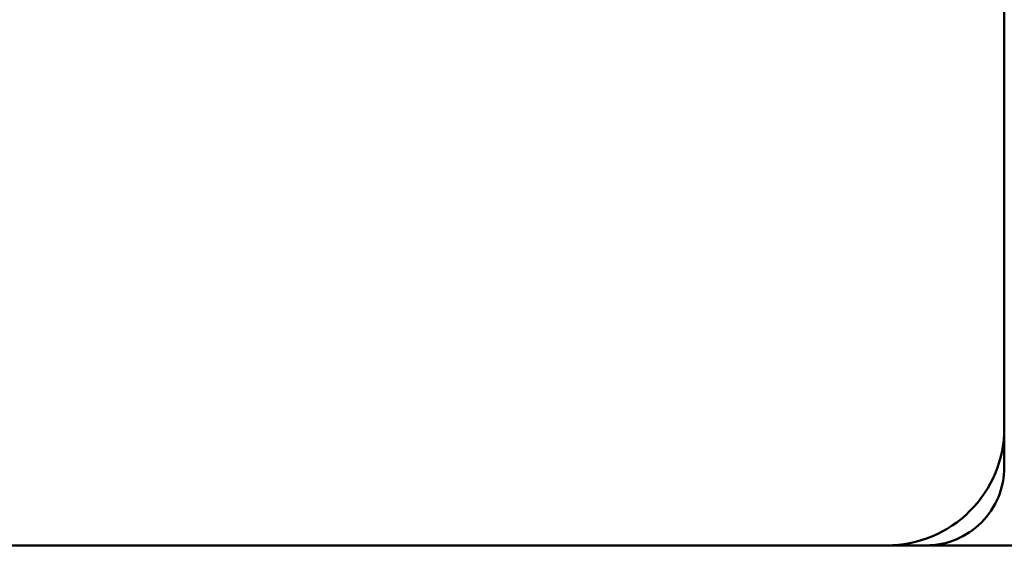
# Model space of a CAD drawing. Units: millimetres. Extents: x 2018 to 8736, y 707 to 10465.
# Drawn here: x 4015 to 4066, y 3463 to 3490 of the extents above; entities that cross this region are included whole.
import ezdxf

# ---------------------------------------------------------------- set-up
doc = ezdxf.new("R2010")
doc.units = ezdxf.units.MM
doc.layers.add('Widoczne (ISO)', color=7, linetype='Continuous', lineweight=50)
doc.styles.get("Standard").update_dxf_attribs({"font": 'arial.ttf'})
doc.dimstyles.new('FK_rzuty 100_m$0', dxfattribs={"dimscale": 100, "dimtxt": 2.5, "dimasz": 2.5, "dimexe": 1.25, "dimexo": 0.625, "dimtad": 1, "dimlfac": 0.001, "dimrnd": 0.01, "dimzin": 1, "dimdsep": 46, "dimtxsty": 'Standard', "dimblk": 'OBLIQUE', "dimblk1": 'ARCHTICK', "dimblk2": 'OBLIQUE', "dimcen": 2.5, "dimadec": 0, "dimazin": 0, "dimtfac": 1, "dimtmove": 0, "dimatfit": 3, "dimfxl": 1, "dimarcsym": 0})

# ---------------------------------------------------------------- blocks, each defined once
blk = doc.blocks.new('A$C839fdda2')
at = {"layer": 'Widoczne (ISO)'}
for points in [[(1923.15, 1463), (1923.15, 1535)], [(1923.15, 1465), (1923.15, 1533)], [(1847.902, 1459), (2638.398, 1459)]]:
    blk.add_lwpolyline(points, dxfattribs=at)
for points in [[(1917.15, 1459, 0.414214), (1923.15, 1465)], [(1919.15, 1459, 0.414214), (1923.15, 1463)]]:
    blk.add_lwpolyline(points, format="xyb", dxfattribs=at)
blk = doc.blocks.new('_Oblique')
at = {"color": 0, "linetype": 'ByBlock', "lineweight": -2}
blk.add_line((-0.5, -0.5), (0.5, 0.5), dxfattribs=at)
blk = doc.blocks.new('*D12')
at = {"color": 0, "lineweight": -2, "transparency": 16777216}
for p, q in [((6301.835, 4112.889), (6301.835, 1320.06)), ((3605.618, 3871.608), (3605.618, 1320.06)), ((3605.618, 1445.06), (6301.835, 1445.06))]:
    blk.add_line(p, q, dxfattribs=at)
at = {"layer": 'Defpoints', "color": 0, "transparency": 16777216}
for p in [(6301.835, 4175.389), (3605.618, 3934.108), (6301.835, 1445.06)]:
    blk.add_point(p, dxfattribs=at)
at = {"color": 0, "lineweight": -2, "transparency": 16777216, "xscale": 250, "yscale": 250, "zscale": 250, "rotation": 180}
blk.add_blockref('_Oblique', (3605.618, 1445.06), dxfattribs=at)
at = {"color": 0, "lineweight": -2, "transparency": 16777216, "xscale": 250, "yscale": 250, "zscale": 250}
blk.add_blockref('_Oblique', (6301.835, 1445.06), dxfattribs=at)
at = {"color": 0, "transparency": 16777216, "insert": (4953.726, 1635.203), "char_height": 250, "attachment_point": 5}
blk.add_mtext('2.70', dxfattribs=at)
blk = doc.blocks.new('_ArchTick')
at = {"color": 0, "linetype": 'ByBlock', "const_width": 0.15}
blk.add_lwpolyline([(-0.5, -0.5), (0.5, 0.5)], dxfattribs=at)
blk = doc.blocks.new('*D13')
at = {"color": 0, "lineweight": -2, "transparency": 16777216}
for p, q in [((2142.633, 3800.389), (2142.633, 707.286)), ((7295.424, 3800.389), (7295.424, 707.286)), ((2142.633, 832.286), (7295.424, 832.286))]:
    blk.add_line(p, q, dxfattribs=at)
at = {"layer": 'Defpoints', "color": 0, "transparency": 16777216}
for p in [(2142.633, 3862.889), (7295.424, 3862.889), (7295.424, 832.286)]:
    blk.add_point(p, dxfattribs=at)
at = {"color": 0, "lineweight": -2, "transparency": 16777216, "xscale": 250, "yscale": 250, "zscale": 250, "rotation": 180}
blk.add_blockref('_Oblique', (2142.633, 832.286), dxfattribs=at)
at = {"color": 0, "lineweight": -2, "transparency": 16777216, "xscale": 250, "yscale": 250, "zscale": 250}
blk.add_blockref('_Oblique', (7295.424, 832.286), dxfattribs=at)
at = {"color": 0, "transparency": 16777216, "insert": (4719.028, 1022.429), "char_height": 250, "attachment_point": 5}
blk.add_mtext('5.15', dxfattribs=at)

msp = doc.modelspace()

# ---------------------------------------------------------------- block references
msp.add_blockref('A$C839fdda2', (2142.633, 2003.889))

# ---------------------------------------------------------------- dimensions: what is measured, and where the dimension line sits
for base, p1, p2, picture, middle in [((6301.835, 1445.06), (3605.618, 3934.108), (6301.835, 4175.389), '*D12', (4953.726, 1635.203)), ((7295.424, 832.286), (2142.633, 3862.889), (7295.424, 3862.889), '*D13', (4719.028, 1022.429))]:
    dim = msp.add_linear_dim(base=base, p1=p1, p2=p2, dimstyle='FK_rzuty 100_m$0')
    dim.commit()
    dim.dimension.update_dxf_attribs({"geometry": picture, "text_midpoint": middle})

doc.saveas('drawing.dxf')
